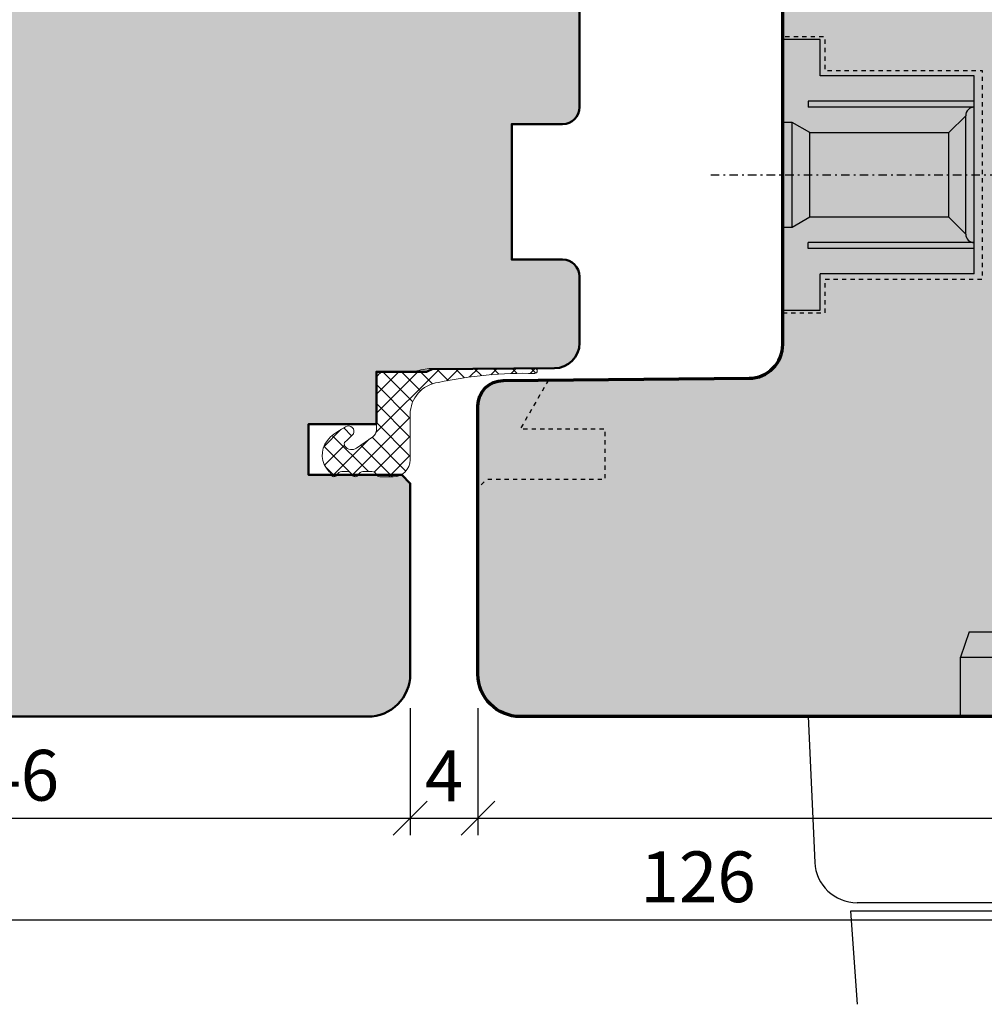
# Model space of a CAD drawing. Extents: x -427 to 10724, y -1070 to 3930.
# Drawn here: x 6774 to 6831, y 1276 to 1334 of the extents above; entities that cross this region are included whole.
import ezdxf

# ---------------------------------------------------------------- set-up
doc = ezdxf.new("R2010")
doc.units = 0
for name, pattern in [('AUSGEZOGEN', [0]), ('STRICHLINIE', [19.049999999999997, 12.7, -6.35]), ('STRICHPUNKT', [1, 0.5, -0.25, 0, -0.25]), ('VERDECKT2', [0.5, 0.25, -0.25])]:
    doc.linetypes.add(name, pattern=pattern)
doc.layers.get('0').update_dxf_attribs({"linetype": 'CONTINUOUS', "lineweight": 5, "plot": 0})
doc.layers.get('Defpoints').update_dxf_attribs({"linetype": 'CONTINUOUS', "lineweight": 0})
for name, color, linetype in [('BEM-1', 10, 'CONTINUOUS'), ('Beschläge', 252, 'CONTINUOUS'), ('PR Linie', 252, 'CONTINUOUS'), ('Schraffur Solid', 254, 'CONTINUOUS')]:
    doc.layers.add(name, color=color, linetype=linetype)
for name, color, linetype, lineweight in [('Dichtung', 1, 'CONTINUOUS', 13), ('Dichtung-Schraff', 12, 'CONTINUOUS', 5), ('Flügel', 46, 'CONTINUOUS', 50)]:
    doc.layers.add(name, color=color, linetype=linetype, lineweight=lineweight)
doc.styles.add('BEMASSUNG', font='ARIALN.TTF')
doc.dimstyles.new('BEM-1', dxfattribs={"dimtxt": 3, "dimasz": 2, "dimexe": 1, "dimexo": 2, "dimgap": 1, "dimtad": 1, "dimdec": 1, "dimdsep": 46, "dimtxsty": 'BEMASSUNG', "dimblk1": 'OBLIQUE', "dimblk2": 'OBLIQUE', "dimsah": 1, "dimcen": 0, "dimdle": 1, "dimclrd": 256, "dimclre": 256, "dimclrt": 7, "dimadec": 1, "dimazin": 2, "dimtfac": 1, "dimtdec": 1, "dimtix": 1, "dimtmove": 2, "dimatfit": 3, "dimfxl": 1, "dimtolj": 1, "dimarcsym": 0})

# ---------------------------------------------------------------- blocks, each defined once
blk = doc.blocks.new('_OBLIQUE')
at = {"color": 0, "linetype": 'ByBlock'}
blk.add_line((-0.5, -0.5), (0.5, 0.5), dxfattribs=at)
blk = doc.blocks.new('*D417')
at = {"layer": 'BEM-1', "lineweight": -2, "transparency": 16777216}
for p, q in [((6750.791736534447, 1306.741693163274), (6750.791736534447, 1285.741693163274)), ((6796.795654941931, 1293.241694627022), (6796.795654941931, 1285.741693163274)), ((6749.791736534447, 1286.741693163274), (6797.795654941931, 1286.741693163274))]:
    blk.add_line(p, q, dxfattribs=at)
at = {"layer": 'Defpoints', "color": 0, "transparency": 16777216}
for p in [(6750.791736534447, 1308.741693163274), (6796.795654941931, 1295.241694627022), (6796.795654941931, 1286.741693163274)]:
    blk.add_point(p, dxfattribs=at)
at = {"layer": 'BEM-1', "lineweight": -2, "transparency": 16777216, "xscale": 2, "yscale": 2, "zscale": 2, "rotation": 180}
blk.add_blockref('_OBLIQUE', (6750.791736534447, 1286.741693163274), dxfattribs=at)
at = {"layer": 'BEM-1', "lineweight": -2, "transparency": 16777216, "xscale": 2, "yscale": 2, "zscale": 2}
blk.add_blockref('_OBLIQUE', (6796.795654941931, 1286.741693163274), dxfattribs=at)
at = {"layer": 'BEM-1', "color": 7, "transparency": 16777216, "insert": (6773.79369573819, 1289.273412126439), "char_height": 3, "attachment_point": 5, "style": 'BEMASSUNG'}
blk.add_mtext('\\A1;46', dxfattribs=at)
blk = doc.blocks.new('*D418')
at = {"layer": 'BEM-1', "lineweight": -2, "transparency": 16777216}
for p, q in [((6796.795654941931, 1293.241694627022), (6796.795654941931, 1285.741693163274)), ((6800.795634957612, 1293.241693163274), (6800.795634957612, 1285.741693163274)), ((6795.795654941931, 1286.741693163274), (6801.795634957612, 1286.741693163274))]:
    blk.add_line(p, q, dxfattribs=at)
at = {"layer": 'Defpoints', "color": 0, "transparency": 16777216}
for p in [(6796.795654941931, 1295.241694627022), (6800.795634957612, 1295.241693163274), (6800.795634957612, 1286.741693163274)]:
    blk.add_point(p, dxfattribs=at)
at = {"layer": 'BEM-1', "lineweight": -2, "transparency": 16777216, "xscale": 2, "yscale": 2, "zscale": 2, "rotation": 180}
blk.add_blockref('_OBLIQUE', (6796.795654941931, 1286.741693163274), dxfattribs=at)
at = {"layer": 'BEM-1', "lineweight": -2, "transparency": 16777216, "xscale": 2, "yscale": 2, "zscale": 2}
blk.add_blockref('_OBLIQUE', (6800.795634957612, 1286.741693163274), dxfattribs=at)
at = {"layer": 'BEM-1', "color": 7, "transparency": 16777216, "insert": (6798.795644949772, 1289.241693163274), "char_height": 3, "attachment_point": 5, "style": 'BEMASSUNG'}
blk.add_mtext('\\A1;4', dxfattribs=at)
blk = doc.blocks.new('*D419')
at = {"layer": 'BEM-1', "lineweight": -2, "transparency": 16777216}
for p, q in [((6876.795642587007, 1306.741693163274), (6876.795642587007, 1285.741693163274)), ((6800.795634957612, 1293.241693163274), (6800.795634957612, 1285.741693163274)), ((6799.795634957612, 1286.741693163274), (6877.795642587007, 1286.741693163274))]:
    blk.add_line(p, q, dxfattribs=at)
at = {"layer": 'Defpoints', "color": 0, "transparency": 16777216}
for p in [(6876.795642587007, 1308.741693163274), (6800.795634957612, 1295.241693163274), (6876.795642587007, 1286.741693163274)]:
    blk.add_point(p, dxfattribs=at)
at = {"layer": 'BEM-1', "lineweight": -2, "transparency": 16777216, "xscale": 2, "yscale": 2, "zscale": 2, "rotation": 180}
blk.add_blockref('_OBLIQUE', (6800.795634957612, 1286.741693163274), dxfattribs=at)
at = {"layer": 'BEM-1', "lineweight": -2, "transparency": 16777216, "xscale": 2, "yscale": 2, "zscale": 2}
blk.add_blockref('_OBLIQUE', (6876.795642587007, 1286.741693163274), dxfattribs=at)
at = {"layer": 'BEM-1', "color": 7, "transparency": 16777216, "insert": (6838.79563877231, 1289.273412126439), "char_height": 3, "attachment_point": 5, "style": 'BEMASSUNG'}
blk.add_mtext('\\A1;76', dxfattribs=at)
blk = doc.blocks.new('*D420')
at = {"layer": 'BEM-1', "lineweight": -2, "transparency": 16777216}
for p, q in [((6750.791736534447, 1315.585923815128), (6750.791736534447, 1389.241693164139)), ((6779.797356630121, 1377.741693175086), (6779.797356630121, 1389.241693164139)), ((6749.791736534447, 1388.241693164139), (6780.797356630121, 1388.241693164139))]:
    blk.add_line(p, q, dxfattribs=at)
at = {"layer": 'Defpoints', "color": 0, "transparency": 16777216}
for p in [(6779.797356630121, 1388.241693164139), (6779.797356630121, 1375.741693175086), (6750.791736534447, 1313.585923815128)]:
    blk.add_point(p, dxfattribs=at)
at = {"layer": 'BEM-1', "lineweight": -2, "transparency": 16777216, "xscale": 2, "yscale": 2, "zscale": 2, "rotation": 180}
blk.add_blockref('_OBLIQUE', (6750.791736534447, 1388.241693164139), dxfattribs=at)
at = {"layer": 'BEM-1', "lineweight": -2, "transparency": 16777216, "xscale": 2, "yscale": 2, "zscale": 2}
blk.add_blockref('_OBLIQUE', (6779.797356630121, 1388.241693164139), dxfattribs=at)
at = {"layer": 'BEM-1', "color": 7, "transparency": 16777216, "insert": (6765.294546582284, 1390.773412127304), "char_height": 3, "attachment_point": 5, "style": 'BEMASSUNG'}
blk.add_mtext('\\A1;29', dxfattribs=at)
blk = doc.blocks.new('*D424')
at = {"layer": 'BEM-1', "lineweight": -2, "transparency": 16777216}
for p, q in [((6750.79173653631, 1306.741693163274), (6750.79173653631, 1279.741693163274)), ((6876.795642587007, 1306.741693163274), (6876.795642587007, 1279.741693163274)), ((6749.79173653631, 1280.741693163274), (6877.795642587007, 1280.741693163274))]:
    blk.add_line(p, q, dxfattribs=at)
at = {"layer": 'Defpoints', "color": 0, "transparency": 16777216}
for p in [(6750.79173653631, 1308.741693163274), (6876.795642587007, 1308.741693163274), (6876.795642587007, 1280.741693163274)]:
    blk.add_point(p, dxfattribs=at)
at = {"layer": 'BEM-1', "lineweight": -2, "transparency": 16777216, "xscale": 2, "yscale": 2, "zscale": 2, "rotation": 180}
blk.add_blockref('_OBLIQUE', (6750.79173653631, 1280.741693163274), dxfattribs=at)
at = {"layer": 'BEM-1', "lineweight": -2, "transparency": 16777216, "xscale": 2, "yscale": 2, "zscale": 2}
blk.add_blockref('_OBLIQUE', (6876.795642587007, 1280.741693163274), dxfattribs=at)
at = {"layer": 'BEM-1', "color": 7, "transparency": 16777216, "insert": (6813.793689561659, 1283.273412126439), "char_height": 3, "attachment_point": 5, "style": 'BEMASSUNG'}
blk.add_mtext('\\A1;126', dxfattribs=at)
blk = doc.blocks.new('Griff Fe')
at = {"layer": 'Beschläge', "linetype": 'STRICHLINIE', "ltscale": 4}
blk.add_line((0, 36.49362114659539), (0, -16.99999999999955), dxfattribs=at)
at = {"layer": 'Beschläge'}
for p, q in [((-3.000000499999942, 34.00309100187815), (-4.999999418942025e-07, 34.00309100187815)), ((3.000000500000169, 34.00309100187815), (5.000001692678779e-07, 34.00309100187815)), ((-3.5, 0), (-3.5, 33.50379810850018)), ((3.5, 0), (3.5, 33.50379810850018)), ((-5, 5), (-5.5, 3.5)), ((-5, 5), (0, 5)), ((5, 5), (0, 5)), ((5, 5), (5.5, 3.5)), ((-5.5, 3.5), (0, 3.5)), ((-5.5, 0), (-5.5, 3.5)), ((5.5, 3.5), (0, 3.5)), ((5.5, 0), (5.5, 3.5)), ((-14.5, 0), (-14.10847640216821, -8.613519152296703)), ((14.5, 0), (-14.5, 0)), ((14.5, 0), (14.10847640216844, -8.613519152296703)), ((11.61105505164255, -11), (-11.61105505164255, -11)), ((-12, -11.5), (-11.61176470588236, -16.99999999999955)), ((12, -11.5), (-12, -11.5)), ((12, -11.5), (11.61176470588236, -16.99999999999955))]:
    blk.add_line(p, q, dxfattribs=at)
for centre, radius, start, end in [((-3.000000499999942, 33.50309100187815), 0.5, 90, 180), ((-0.009398500000088461, 26.64132300187816), 7.358683, 89.92682100000066, 118.31712599999), ((0.009398500000088461, 26.64132300187816), 7.358683, 61.68287400000996, 90.07317899999936), ((3.000000500000169, 33.50309100187815), 0.5, 0, 90), ((-11.61105505164255, -8.5), 2.5, 182.6025622024912, 270), ((11.61105505164255, -8.5), 2.5, 270, 357.3974377974957)]:
    blk.add_arc(centre, radius, start, end, dxfattribs=at)
blk = doc.blocks.new('*D425')
at = {"layer": 'BEM-1', "lineweight": -2, "transparency": 16777216}
for p, q in [((6750.791736534447, 1310.741693163274), (6750.791736534447, 1381.24930144947)), ((6826.791736534447, 1349.333389276996), (6826.791736534447, 1381.24930144947)), ((6749.791736534447, 1380.24930144947), (6827.791736534447, 1380.24930144947))]:
    blk.add_line(p, q, dxfattribs=at)
at = {"layer": 'Defpoints', "color": 0, "transparency": 16777216}
for p in [(6826.791736534447, 1380.24930144947), (6826.791736534447, 1347.333389276996), (6750.791736534447, 1308.741693163274)]:
    blk.add_point(p, dxfattribs=at)
at = {"layer": 'BEM-1', "lineweight": -2, "transparency": 16777216, "xscale": 2, "yscale": 2, "zscale": 2, "rotation": 180}
blk.add_blockref('_OBLIQUE', (6750.791736534447, 1380.24930144947), dxfattribs=at)
at = {"layer": 'BEM-1', "lineweight": -2, "transparency": 16777216, "xscale": 2, "yscale": 2, "zscale": 2}
blk.add_blockref('_OBLIQUE', (6826.791736534447, 1380.24930144947), dxfattribs=at)
at = {"layer": 'BEM-1', "color": 7, "transparency": 16777216, "insert": (6788.791736534447, 1382.781020412635), "char_height": 3, "attachment_point": 5, "style": 'BEMASSUNG'}
blk.add_mtext('\\A1;76', dxfattribs=at)
blk = doc.blocks.new('Getriebe')
at = {"layer": 'Beschläge', "linetype": 'AUSGEZOGEN'}
for p, q in [((-13.27705100000003, 7.999976000000061), (-15.47705100000007, 7.999976000000061)), ((-15.47705100000007, 7.999976000000061), (-15.47705100000007, -8.000022000000172)), ((-13.27705100000003, 5.84997599999997), (-13.27705100000003, 7.999976000000061)), ((-4.177046000000018, 5.84997599999997), (-13.27705100000003, 5.84997599999997)), ((-4.177046999999902, -5.850022999999965), (-4.177046000000018, 5.84997599999997)), ((-4.177045000000135, 4.34997599999997), (-13.97704399999998, 4.34997599999997)), ((-13.97704399999998, 4.34997599999997), (-13.97704399999998, 3.999975000000177)), ((-4.177046000000018, 3.999975000000177), (-13.97704399999998, 3.999975000000177)), ((-5.677045000000135, 2.499976000000061), (-4.677045000000135, 3.499964000000091)), ((-4.677046000000018, -3.500023999999939), (-4.677045000000135, 3.499975000000177)), ((-4.365448000000015, 3.963124999999764), (-4.402299999999968, 3.999976999999944)), ((-14.91628200000002, 3.09997599999997), (-15.47704999999996, 3.09997599999997)), ((-14.91627800000003, -3.100022999999965), (-14.91628200000002, 3.09997599999997)), ((-13.87705000000005, 2.499976000000061), (-14.91628200000002, 3.09997599999997)), ((-13.87705000000005, 2.499976000000061), (-5.677045000000135, 2.499976000000061)), ((-13.87705000000005, -2.500022000000172), (-13.87705000000005, 2.499976000000061)), ((-5.677046000000018, -2.399999993940582e-05), (-5.677045000000135, 2.499976000000061)), ((-5.677046999999902, -2.500020999999833), (-5.677046000000018, -2.399999993940582e-05)), ((-13.87705000000005, -2.500022000000172), (-14.91627800000003, -3.100022999999965)), ((-5.677045000000135, -2.500022000000172), (-13.87705000000005, -2.500022000000172)), ((-4.677045000000135, -3.500020999999833), (-5.677045000000135, -2.500022000000172)), ((-14.91627800000003, -3.100022999999965), (-15.47704999999996, -3.100022999999965)), ((-13.97704500000009, -4.350022999999965), (-13.97704500000009, -4.000023999999939)), ((-4.177046999999902, -4.000023999999939), (-13.97704399999998, -4.000023999999939)), ((-4.177046000000018, -4.350022999999965), (-13.97704399999998, -4.350022999999965)), ((-4.177046999999902, -5.850022999999965), (-13.27705100000003, -5.850022999999965)), ((-13.27705100000003, -8.000022000000172), (-13.27705100000003, -5.850022999999965)), ((-15.47705100000007, -8.000022000000172), (-13.27705100000003, -8.000022000000172))]:
    blk.add_line(p, q, dxfattribs=at)
at = {"layer": 'Beschläge', "linetype": 'STRICHPUNKT'}
blk.add_line((-19.73269400000004, -2.000000222324161e-06), (0, 0), dxfattribs=at)
at = {"layer": 'Beschläge', "linetype": 'AUSGEZOGEN'}
for centre, start, end in [((-4.177042999999912, 3.499976999999944), 90.00022900000221, 180.0002290000283), ((-4.177044000000024, -3.500023000000056), 180, 269.9997709999978)]:
    blk.add_arc(centre, 0.5, start, end, dxfattribs=at)

msp = doc.modelspace()

# ---------------------------------------------------------------- hatches: boundary and pattern name
at = {"layer": 'Dichtung-Schraff'}
h = msp.add_hatch(dxfattribs=at)
h.set_pattern_fill('ANSI37', color=256, scale=0.25)
h.set_pattern_definition([(45, (6388.72245756781, -334.6826024990651), (-0.561266007566822, 0.5612660075668221), []), (135, (6388.72245756781, -334.6826024990651), (-0.5612660075668221, -0.561266007566822), [])])
edge = h.paths.add_edge_path()
edge.add_arc((6804.150659100718, 1313.166605491829), 0.1450000000000591, 0, 90.34435230984019, ccw=False)
edge.add_line((6804.295659100719, 1313.166605491829), (6804.295659100719, 1313.157330390021))
edge.add_arc((6804.150659100718, 1313.15733039002), 0.1450000000004366, -91.49149799916188, 8.992628863779828e-11, ccw=False)
edge.add_arc((6803.520551022372, 1288.957245435029), 24.06328676340385, 88.5085020005074, 102.1461775026675)
edge.add_arc((6798.693622178724, 1310.598597050684), 1.898001347570752, 97.14710163874966, 180.3638453840681)
edge.add_line((6796.795659100719, 1310.586544253885), (6796.795659100719, 1307.91152315188))
edge.add_arc((6795.795659100719, 1307.91152315188), 1, -90, 0, ccw=False)
edge.add_line((6795.795659100719, 1306.91152315188), (6795.29624000908, 1306.91152315188))
edge.add_line((6795.29624000908, 1306.91152315188), (6794.995657028192, 1306.911523151847))
edge.add_arc((6794.995657028192, 1307.111520687944), 0.1999975360965891, 203.5777953394707, 270, ccw=False)
edge.add_arc((6794.53740106078, 1306.911525035202), 0.2999992566772893, 23.57779533948535, 89.99999999392045)
edge.add_line((6794.537401060812, 1307.21152429188), (6794.0039222733, 1307.211524291937))
edge.add_arc((6794.003922273268, 1306.911516080168), 0.3000082117689544, 89.99999999392064, 156.4210850383047)
edge.add_arc((6793.545659901429, 1307.111525188662), 0.1999998330908083, 203.5785907384766, 336.4210850381817, ccw=False)
edge.add_arc((6793.08740035909, 1306.911520402256), 0.3000038896247826, 23.57859073852469, 89.99986598887365)
edge.add_line((6793.087401060779, 1307.21152429188), (6792.753919759472, 1307.211525071891))
edge.add_arc((6792.753919057789, 1306.911524550631), 0.3000005212606104, 89.9998659887586, 156.4220031159991)
edge.add_arc((6792.295660320445, 1307.111523331262), 0.200000061344992, 193.7952667971072, 336.42200311590943, ccw=False)
edge.add_arc((6791.810088852955, 1306.992298071768), 0.2999942511642981, 13.79526679728649, 46.4917757374753)
edge.add_arc((6792.946887289489, 1308.189889346302), 1.351228188770988, 139.999224400253, 226.4917757372393, ccw=False)
edge.add_line((6791.911798201589, 1309.058456095745), (6792.081771336674, 1309.261016621435))
edge.add_arc((6795.528682784054, 1305.015984648234), 5.468225944451965, 117.8011337546468, 129.0761550946364, ccw=False)
edge.add_arc((6793.159847391647, 1309.591135721615), 0.3186718322570163, -28.131524534807113, 124.73379472896929, ccw=False)
edge.add_arc((6790.311540966887, 1312.223457038441), 4.187534206950867, 309.34565575022975, 318.3567962856819, ccw=False)
edge.add_arc((6793.100433034314, 1308.836621211822), 0.2000013281709224, 132.0693005575954, 215.6625518799871)
edge.add_arc((6793.34417138078, 1309.01152353188), 0.500000000000646, 215.6625518799941, 304.9999999999643)
edge.add_line((6793.630959598955, 1308.601947509736), (6794.582447318894, 1309.268186383751))
edge.add_arc((6794.295659100719, 1309.677762405895), 0.5000000000000243, 304.9999999999792, 359.999999999974)
edge.add_line((6794.795659100719, 1309.677762405895), (6794.795659100719, 1312.614549160592))
edge.add_arc((6795.295659100719, 1312.614549160592), 0.5, 90, 180, ccw=False)
edge.add_line((6795.295659100719, 1313.114549160592), (6796.306954403398, 1313.114549160592))
edge.add_arc((6796.54498317912, 1316.928197954707), 3.821069853185643, 266.428518544474, 281.6136903530449)
edge.add_arc((6798.187159609187, 1310.264396281915), 3.048613995093055, 88.21030995458989, 106.6391434152469, ccw=False)
edge.add_line((6798.282370582359, 1313.31152315188), (6800.970957572129, 1313.31152315188))
edge.add_arc((6802.553712608984, 1578.874689218087), 265.5678826300623, 269.6585215064948, 270.3443523099727)
at = {"layer": 'Schraffur Solid'}
h = msp.add_hatch(color=256, dxfattribs=at)
h.dxf.hatch_style = 1
edge = h.paths.add_edge_path()
edge.add_line((6816.774283461349, 1345.759001472927), (6825.304826338057, 1345.833446392769))
edge.add_arc((6825.291736534818, 1347.333389276996), 1.499999999630043, 270.4999999998108, 359.9999999999913)
edge.add_line((6826.791736534447, 1347.333389276996), (6826.791736534447, 1356.741693163274))
edge.add_line((6826.791736534447, 1356.741693163274), (6770.791744165705, 1356.741693163274))
edge.add_line((6770.791744165705, 1356.741693163274), (6770.791744165705, 1345.241693163274))
edge.add_line((6770.791744165705, 1345.241693163274), (6771.291744163842, 1344.741693163274))
edge.add_line((6771.291744163842, 1344.741693163274), (6776.791744163842, 1344.741693163274))
edge.add_line((6776.791744163842, 1344.741693163274), (6776.791744163842, 1340.741693163274))
edge.add_line((6776.791744163842, 1340.741693163274), (6770.791744163842, 1340.741693163274))
edge.add_line((6770.791744163842, 1340.741693163274), (6770.791744163842, 1314.741693163273))
edge.add_line((6770.791744163842, 1314.741693163273), (6760.791744163842, 1314.654428148624))
edge.add_line((6760.791744163842, 1314.654428148624), (6760.791744163842, 1311.741693163273))
edge.add_line((6760.791744163842, 1311.741693163273), (6757.791744163842, 1311.741693163273))
edge.add_line((6757.791744163842, 1311.741693163273), (6757.791736534447, 1314.628243813273))
edge.add_line((6757.791736534447, 1314.628243813273), (6752.94174568972, 1314.585916185734))
edge.add_line((6752.94174568972, 1314.585916185734), (6751.791736534447, 1314.585923815128))
edge.add_line((6751.791736534447, 1314.585923815128), (6750.791736534447, 1313.585923815128))
edge.add_line((6750.791736534447, 1313.585923815128), (6750.791736534447, 1308.741693163274))
edge.add_line((6750.791736534447, 1308.741693163274), (6752.031841759465, 1294.567378102979))
edge.add_arc((6754.024229122978, 1294.741691286314), 1.999998123041343, 185.0000535297232, 270)
edge.add_line((6754.024229122978, 1292.741693163273), (6794.295654941932, 1292.741693163274))
edge.add_arc((6794.295654941932, 1295.241693163274), 2.499999999999773, 270, 360.0000335466446)
edge.add_line((6796.795654941931, 1295.241694627022), (6796.79564833937, 1306.518499431026))
edge.add_line((6796.79564833937, 1306.518499431026), (6796.29564833937, 1307.018499431026))
edge.add_line((6796.29564833937, 1307.018499431026), (6790.79564833937, 1307.018499431026))
edge.add_line((6790.79564833937, 1307.018499431026), (6790.79564833937, 1310.018499431026))
edge.add_line((6790.79564833937, 1310.018499431026), (6794.79564833937, 1310.018499431026))
edge.add_line((6794.79564833937, 1310.018499431026), (6794.79564833937, 1313.108499431026))
edge.add_line((6794.79564833937, 1313.108499431026), (6797.757131858657, 1313.108499431026))
edge.add_arc((6798.545193872684, 1311.833910998189), 1.498538424957537, 107.5609601264702, 121.72798104382531, ccw=False)
edge.add_line((6798.093054348172, 1313.262612248082), (6805.308744743384, 1313.315985927336))
edge.add_arc((6805.295654942311, 1314.815928811572), 1.499999999621596, 270.4999999170595, 359.9999999999913)
edge.add_line((6806.795654941932, 1314.815928811572), (6806.795654941932, 1318.741693327187))
edge.add_arc((6805.795654941932, 1318.741693327187), 1, 0, 90)
edge.add_line((6805.795654941932, 1319.741693327187), (6802.795654941932, 1319.741693327187))
edge.add_line((6802.795654941932, 1319.741693327187), (6802.795654941932, 1327.741693327187))
edge.add_line((6802.795654941932, 1327.741693327187), (6805.795654941932, 1327.741693327187))
edge.add_arc((6805.795654941932, 1328.741693327187), 1, 270, 360)
edge.add_line((6806.795654941932, 1328.741693327187), (6806.795654941932, 1335.741693327187))
edge.add_line((6806.795654941932, 1335.741693327187), (6812.308744743459, 1335.789805332177))
edge.add_arc((6812.29565494044, 1337.289748216405), 1.499999999629941, 270.4999999914035, 359.9999999999913)
edge.add_line((6813.79565494007, 1337.289748216405), (6813.79565494007, 1341.24170004761))
edge.add_arc((6813.29565494007, 1341.24170004761), 0.5, 0, 90)
edge.add_line((6813.29565494007, 1341.74170004761), (6808.791736534447, 1341.74170004761))
edge.add_line((6808.791736534447, 1341.74170004761), (6808.791736534447, 1344.74170004761))
edge.add_line((6808.791736534447, 1344.74170004761), (6815.04976834415, 1344.74170004761))
edge.add_arc((6816.791736532298, 1343.759077631515), 1.999999995283505, 90.49999999981583, 150.5731999617359, ccw=False)
h = msp.add_hatch(color=256, dxfattribs=at)
h.dxf.hatch_style = 1
edge = h.paths.add_edge_path()
edge.add_arc((6803.295637462418, 1295.241695668018), 2.50000250480697, 180.0000574044433, 269.99959288880416, ccw=False)
edge.add_line((6800.795634957612, 1295.241693163274), (6800.79568073398, 1311.097680712102))
edge.add_arc((6802.295679308429, 1311.097678225041), 1.499998574450971, 90.50003150080948, 179.9999050011682, ccw=False)
edge.add_line((6802.282588692964, 1312.597619676946), (6816.813075753511, 1312.724404955266))
edge.add_arc((6816.795611006904, 1314.724337391738), 2.000008691937736, 270.5003323198418, 359.9997498930568)
edge.add_line((6818.795619698823, 1314.724328661321), (6818.795627328218, 1342.150033617375))
edge.add_arc((6820.295625174634, 1342.15003566672), 1.499997846417081, 90.50000393358943, 180.0000782792937, ccw=False)
edge.add_line((6820.282535287202, 1343.649976396916), (6828.813083382905, 1343.724446916936))
edge.add_arc((6828.79562416546, 1345.724366242614), 1.999995533368188, 270.5001772065705, 360.000125488839)
edge.add_line((6830.795619698823, 1345.724370622991), (6830.795779916109, 1351.358106279729))
edge.add_arc((6831.295787162984, 1351.358086180374), 0.5000072472795898, 105.0006689240142, 179.9976968169616, ccw=False)
edge.add_line((6831.16637012607, 1351.841054582952), (6834.795612069429, 1352.813508653996))
edge.add_line((6834.795612069429, 1352.813508653996), (6834.795612069429, 1356.741689348577))
edge.add_line((6834.795612069429, 1356.741689348577), (6856.795634957612, 1356.741693163274))
edge.add_line((6856.795634957612, 1356.741693163274), (6856.795634957612, 1345.241693163274))
edge.add_line((6856.795634957612, 1345.241693163274), (6856.295634957612, 1344.741693163274))
edge.add_line((6856.295634957612, 1344.741693163274), (6850.795634957612, 1344.741693163274))
edge.add_line((6850.795634957612, 1344.741693163274), (6850.795634957612, 1340.741693163274))
edge.add_line((6850.795634957612, 1340.741693163274), (6856.795634957612, 1340.741693163274))
edge.add_line((6856.795634957612, 1340.741693163274), (6856.795634957612, 1314.741693163274))
edge.add_line((6856.795634957612, 1314.741693163274), (6866.795634957612, 1314.654428148625))
edge.add_line((6866.795634957612, 1314.654428148625), (6866.795634957612, 1311.741693163274))
edge.add_line((6866.795634957612, 1311.741693163274), (6869.795634957612, 1311.741693163274))
edge.add_line((6869.795634957612, 1311.741693163274), (6869.795642587007, 1314.62802662885))
edge.add_line((6869.795642587007, 1314.62802662885), (6874.645633431734, 1314.585920000432))
edge.add_line((6874.645633431734, 1314.585920000432), (6875.795642587007, 1314.585923815129))
edge.add_line((6875.795642587007, 1314.585923815129), (6876.795642587007, 1313.585923815129))
edge.add_line((6876.795642587007, 1313.585923815129), (6876.795642587007, 1308.741693163274))
edge.add_line((6876.795642587007, 1308.741693163274), (6875.555537911714, 1294.567384386418))
edge.add_arc((6873.563149998768, 1294.741691285995), 1.999998122722007, 270.0000586906358, 355.0001271736957, ccw=False)
edge.add_line((6873.563152047456, 1292.741693163274), (6803.295619698823, 1292.741693163274))

# ---------------------------------------------------------------- linework, layer by layer
at = {"layer": 'Dichtung'}
msp.add_lwpolyline([(6804.149787644134, 1313.311602873059, -0.4159749720809438), (6804.295659100719, 1313.166605491829), (6804.295659100719, 1313.157330390021, -0.42185874380617), (6804.146884952129, 1313.012379516265, 0.05957591931100879), (6798.45747814684, 1312.48185091344, 0.37994796828086), (6796.795659100719, 1310.586544253885), (6796.795659100719, 1307.91152315188, -0.4142135623730951), (6795.795659100719, 1306.91152315188), (6795.29624000908, 1306.91152315188), (6794.995657028192, 1306.911523151847, -0.2982184471324167), (6794.812355723647, 1307.031522899245, 0.2982184471031342), (6794.537401060812, 1307.21152429188), (6794.0039222733, 1307.211524291937, 0.2982131274273964), (6793.728961747913, 1307.031522899245, -0.6546465102448509), (6793.362357602233, 1307.031523936508, 0.2982140311637201), (6793.087401060779, 1307.21152429188), (6792.753919759472, 1307.211525071891, 0.2982181262565556), (6792.478963658019, 1307.031523887688, -0.7174271511960923), (6792.101429464502, 1307.063832670357, 0.1436412894170976), (6792.016622501871, 1307.209876569321, -0.3963952191138859), (6791.911798201589, 1309.058456095745), (6792.081771336674, 1309.261016621435, -0.04923629003939543), (6792.978279542593, 1309.853022821075, -0.7873840072791632), (6793.440873748698, 1309.440882857028, -0.03933879189619388), (6792.966426350926, 1308.985089188428, 0.3818291272464531), (6792.937939004851, 1308.720018374554, 0.4108306710692046), (6793.630959598955, 1308.601947509736), (6794.582447318894, 1309.268186383751, 0.2446984432290413), (6794.795659100719, 1309.677762405895), (6794.795659100719, 1312.614549160592, -0.4142135623730951), (6795.295659100719, 1313.114549160592), (6796.306954403398, 1313.114549160592, 0.06635494137166957), (6797.314210304812, 1313.185356193154, -0.08058471503256744), (6798.282370582359, 1313.31152315188), (6800.970957572129, 1313.31152315188, 0.002992510340784699)], format="xyb", close=True, dxfattribs=at)
at = {"layer": 'Flügel', "linetype": 'Continuous', "lineweight": 70}
msp.add_lwpolyline([(6873.563152047456, 1292.741693163274), (6803.295619698823, 1292.741693163274, -0.4142111877939146), (6800.795634957612, 1295.241693163274), (6800.79568073398, 1311.097680712102, -0.4116592449996581), (6802.282588692964, 1312.597619676946), (6816.813075753511, 1312.724404955266, 0.4116569185210551), (6818.795619698823, 1314.724328661321), (6818.795627328218, 1342.150033617375, -0.4116602698628867), (6820.282535287202, 1343.649976396916), (6828.813083382905, 1343.724446916936, 0.4116596265928705), (6830.795619698823, 1345.724370622991)], format="xyb", dxfattribs=at)
at = {"layer": 'Flügel'}
msp.add_lwpolyline([(6754.024229122978, 1292.741693163273), (6794.295654941932, 1292.741693163274, 0.4142137338618602), (6796.795654941931, 1295.241694627022), (6796.79564833937, 1306.518499431026), (6796.29564833937, 1307.018499431026), (6790.79564833937, 1307.018499431026), (6790.79564833937, 1310.018499431026), (6794.79564833937, 1310.018499431026), (6794.79564833937, 1313.108499431026), (6797.757131858657, 1313.108499431026, -0.06189414533523802), (6798.093054348172, 1313.262612248082), (6805.308744743384, 1313.315985927336, 0.4116598909186019), (6806.795654941932, 1314.815928811572), (6806.795654941932, 1318.741693327187, 0.4142135623730991), (6805.795654941932, 1319.741693327187), (6802.795654941932, 1319.741693327187), (6802.795654941932, 1327.741693327187), (6805.795654941932, 1327.741693327187, 0.4142135623730951), (6806.795654941932, 1328.741693327187), (6806.795654941932, 1335.741693327187)], format="xyb", dxfattribs=at)
at = {"layer": 'PR Linie', "linetype": 'VERDECKT2', "lineweight": 25, "flags": 128}
for points in [[(6818.795620496498, 1316.591760301946), (6821.295634957612, 1316.591760301946), (6821.295634957612, 1318.591760301946), (6830.595622750581, 1318.591760301946), (6830.595622750581, 1330.891763353703), (6821.295634957612, 1330.891763353703), (6821.295634957612, 1332.891763353703), (6818.795634957612, 1332.891763353703)], [(6804.958003732027, 1312.620965624211), (6803.295665475191, 1309.741723680852), (6808.295634957612, 1309.741708422063), (6808.295650216402, 1306.741708422063), (6801.295665475191, 1306.741708422063), (6800.795650216402, 1306.241708422063)]]:
    msp.add_lwpolyline(points, dxfattribs=at)

# ---------------------------------------------------------------- block references
at = {"layer": 'BEM-1'}
msp.add_blockref('Griff Fe', (6834.795622752821, 1292.741693163274), dxfattribs=at)
at = {"layer": 'Beschläge'}
msp.add_blockref('Getriebe', (6834.272675989164, 1324.741760804927), dxfattribs=at)

# ---------------------------------------------------------------- dimensions: what is measured, and where the dimension line sits
at = {"layer": 'BEM-1'}
for base, p1, p2, picture, middle in [((6779.797356630121, 1388.241693164139), (6750.791736534447, 1313.585923815128), (6779.797356630121, 1375.741693175086), '*D420', (6765.294546582284, 1390.773412127304)), ((6826.791736534447, 1380.24930144947), (6750.791736534447, 1308.741693163274), (6826.791736534447, 1347.333389276996), '*D425', (6788.791736534447, 1382.781020412635)), ((6796.795654941931, 1286.741693163274), (6750.791736534447, 1308.741693163274), (6796.795654941931, 1295.241694627022), '*D417', (6773.79369573819, 1289.273412126439)), ((6876.795642587007, 1280.741693163274), (6750.79173653631, 1308.741693163274), (6876.795642587007, 1308.741693163274), '*D424', (6813.793689561659, 1283.273412126439)), ((6876.795642587007, 1286.741693163274), (6800.795634957612, 1295.241693163274), (6876.795642587007, 1308.741693163274), '*D419', (6838.79563877231, 1289.273412126439)), ((6800.795634957612, 1286.741693163274), (6796.795654941931, 1295.241694627022), (6800.795634957612, 1295.241693163274), '*D418', (6798.795644949772, 1289.241693163274))]:
    dim = msp.add_linear_dim(base=base, p1=p1, p2=p2, dimstyle='BEM-1', dxfattribs=at)
    dim.commit()
    dim.dimension.update_dxf_attribs({"geometry": picture, "text_midpoint": middle})

doc.saveas('drawing.dxf')
